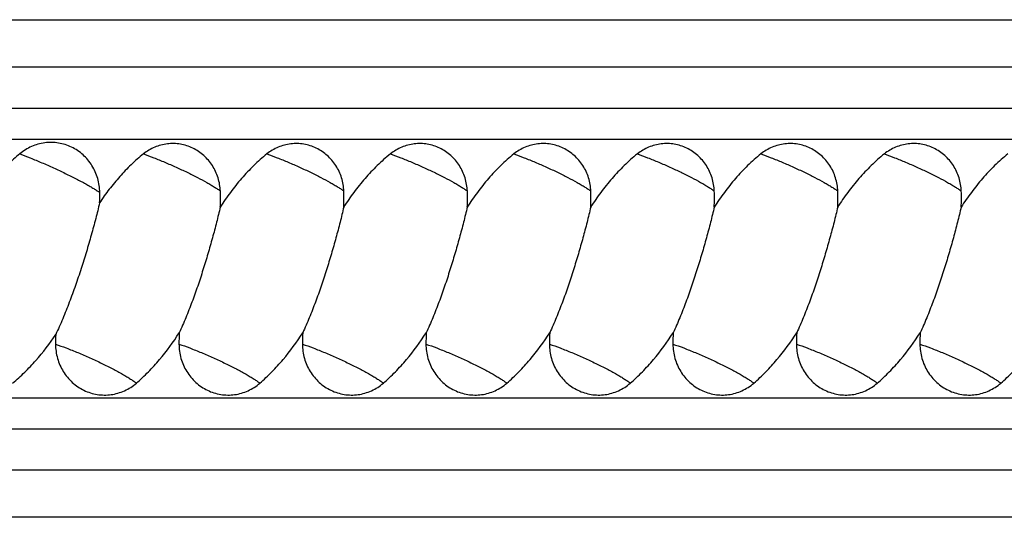
# Model space of a CAD drawing. Units: inches. Extents: x 0 to 11, y 0 to 8.5.
# Drawn here: x 7.6 to 8.1, y 4.5 to 4.7 of the extents above; entities that cross this region are included whole.
import ezdxf

# ---------------------------------------------------------------- set-up
doc = ezdxf.new("R2010")
doc.units = ezdxf.units.IN
doc.header["$LTSCALE"] = 0.605
doc.header["$MEASUREMENT"] = 0
doc.layers.add('ALL_ASSEMBLY_MEMBERS', color=7, linetype='CONTINUOUS')

msp = doc.modelspace()

# ---------------------------------------------------------------- linework, layer by layer
at = {"layer": 'ALL_ASSEMBLY_MEMBERS', "color": 7, "linetype": 'Continuous'}
for p, q in [((7.203703039700001, 4.708042096000001), (8.209125115900001, 4.708042096000001)), ((7.3400914275, 4.6848863161), (8.2171688263, 4.6848862832)), ((7.1680547385, 4.6644975684), (8.9361079466, 4.6645003474)), ((7.173163599700001, 4.649292096), (8.9180104254, 4.649292096)), ((7.1785413216, 4.5217918972), (8.9180104254, 4.521792096)), ((7.168055127000001, 4.506586891), (8.9361085975, 4.5065838362)), ((8.2171688294, 4.486197908399999), (7.1733476238, 4.486197843899999)), ((8.209125115900001, 4.463042096000001), (7.2037443051, 4.463042096000001))]:
    msp.add_line(p, q, dxfattribs=at)
for centre, radius, start, end in [((7.5632453691, 4.6220587864), 0.1009673818, 357.6464438673999, 0.4976167275999999), ((7.6282375109, 4.6201801075), 0.09536243119999999, 357.3643477880999, 2.0851517657), ((7.6889862959, 4.6201794278), 0.09536396890000001, 357.3638458701, 2.085689387), ((7.7497352414, 4.6201798698), 0.0953658881, 357.3642550722, 2.0852761448), ((7.8104865443, 4.6201796607), 0.0953651373, 357.3640659151, 2.085468248600001), ((7.871237230499999, 4.6201796872), 0.09536511660000001, 357.3640866293, 2.0854463989), ((7.9319877997, 4.6201796947), 0.0953652035, 357.3640950876, 2.0854382301), ((7.9927383926, 4.6201797218), 0.09536527630000001, 357.3641189429001, 2.0854138303), ((7.807065858600001, 4.5485042873), 0.1038857484, 177.0391590147, 180.0974601099), ((7.867806598400001, 4.548501696000001), 0.1038784955, 177.0409354174, 180.095536052), ((7.928561265700001, 4.5485015112), 0.1038827028, 177.0412093207, 180.0953939423), ((7.989310791399999, 4.5485016337), 0.1038814492, 177.0410757717, 180.0954865226), ((8.0500617845, 4.548501684200001), 0.103881738, 177.0410457688, 180.0955238694), ((8.110812408200001, 4.5485016491), 0.1038817452, 177.0410731165, 180.095497677), ((8.17156319, 4.5485016458), 0.1038818777, 177.0410797333001, 180.0954951181), ((7.745485267, 4.5485307762), 0.1030400689, 177.514389441, 180.1159872516)]:
    msp.add_arc(centre, radius, start, end, dxfattribs=at)
for points, knots in [([(7.664208942999999, 4.622935682200001), (7.6641983301, 4.6241029905), (7.6640184414, 4.626437874700001), (7.6632784667, 4.6298650545), (7.6620819951, 4.633151745299999), (7.6604532548, 4.6362321393), (7.6584233725, 4.6390456167), (7.6560321204, 4.641536396499999), (7.6533258411, 4.6436541299), (7.650358733099999, 4.645356859), (7.6471898199, 4.6466102295), (7.6438824389, 4.6473904923), (7.6405017193, 4.6476840339), (7.6371132541, 4.6474867043), (7.6337825736, 4.6468037051), (7.6305728383, 4.6456497412), (7.6275470841, 4.6440477282), (7.6256936663, 4.6427042028), (7.624817405599999, 4.6419708398)], [0, 0, 0, 0, 0.0638365875, 0.1275979885, 0.1911702511, 0.25450403, 0.3175449573, 0.3802754191, 0.4426976458, 0.5048284232, 0.5667073904, 0.628401379, 0.6900061042, 0.7516281949, 0.8133673225, 0.8752987704999999, 0.9375143611, 1, 1, 1, 1]), ([(7.723536798500001, 4.6236498439), (7.723453485499999, 4.6258650143), (7.7228840526, 4.6291909407), (7.721283620099999, 4.6333252146), (7.719685837999999, 4.6362293567), (7.7177215666, 4.638879519), (7.7154258605, 4.6412270507), (7.7128425286, 4.643227911), (7.7100196393, 4.6448440293), (7.707010385, 4.6460451802), (7.7038712174, 4.6468089444), (7.7006609464, 4.6471210522), (7.6974396905, 4.6469756276), (7.694268075399999, 4.646375427), (7.691204984800001, 4.6453321602), (7.688309037200001, 4.6438654073), (7.6865281845, 4.6426258094), (7.6856839828, 4.6419473869)], [0, 0, 0, 0, 0.127569938, 0.1912276821, 0.2546060316, 0.3177062739, 0.3804962145, 0.4429717985, 0.5051529101, 0.5670807146, 0.6288221678, 0.6904583609999999, 0.7520762497, 0.8137660643000001, 0.8756019426, 0.9376737548999999, 1, 1, 1, 1]), ([(7.7842870876, 4.6236501144), (7.7842037464, 4.6258654538), (7.7836342116, 4.6291916324), (7.7820335528, 4.6333261942), (7.7804355665, 4.6362305417), (7.7784710662, 4.6388809038), (7.7761751113, 4.6412286401), (7.7735915089, 4.6432297169), (7.7707683241, 4.6448460669), (7.7677587413, 4.6460474478), (7.764619214600001, 4.6468114182), (7.761408565499999, 4.6471236747), (7.7581869376, 4.6469783013), (7.755014997999999, 4.6463780124), (7.7519516807, 4.6453344969), (7.7490556544, 4.6438673377), (7.747274861599999, 4.642627379499999), (7.7464307243, 4.6419487662)], [0, 0, 0, 0, 0.1275674487, 0.1912240937, 0.2546016524, 0.3177014845, 0.3804915184000001, 0.4429677653, 0.5051500889, 0.5670795106000001, 0.6288227399, 0.6904605598000001, 0.7520796125, 0.8137698455, 0.8756052471, 0.9376757606, 1, 1, 1, 1]), ([(7.8450379761, 4.6236499389), (7.8449546212, 4.6258660944), (7.8443846773, 4.6291936347), (7.842782916, 4.6333296705), (7.8411838877, 4.636234906399999), (7.8392181186, 4.6388854067), (7.8369213917, 4.6412330519), (7.834337054500001, 4.6432334579), (7.8315134349, 4.6448490727), (7.8285035375, 4.6460495936), (7.8253639285, 4.6468125991), (7.8221536236, 4.647123844599999), (7.8189329415, 4.6469776204), (7.8157622416, 4.6463769764), (7.812700632, 4.6453332021), (7.8098058733, 4.6438665669), (7.8080260199, 4.642626941700001), (7.807182138200001, 4.6419484977)], [0, 0, 0, 0, 0.1276145987, 0.191302253, 0.2547038071, 0.3178212892, 0.3806196785, 0.4430974708, 0.5052793959, 0.5672089817, 0.6289509095, 0.6905816086, 0.7521840229000001, 0.8138471621, 0.8756603875, 0.9376932334, 1, 1, 1, 1]), ([(7.9057885171, 4.6236500219), (7.9057051851, 4.6258653585), (7.905135670499999, 4.629191534599999), (7.9035350486, 4.6333261039), (7.9019370925, 4.6362304628), (7.8999726234, 4.6388808418), (7.8976766987, 4.6412285993), (7.8950931241, 4.6432296981), (7.892269964, 4.6448460666), (7.8892604042, 4.6460474576), (7.8861209013, 4.6468114237), (7.882910280700001, 4.6471236564), (7.879688691, 4.6469782394), (7.876516800499999, 4.6463778982), (7.8734535402, 4.6453343309), (7.870557573099999, 4.6438671282), (7.8687768187, 4.6426271508), (7.8679326989, 4.6419485301)], [0, 0, 0, 0, 0.1275679997, 0.1912249335, 0.2546027715, 0.3177028788, 0.3804931679, 0.4429696208, 0.5051520705, 0.5670815091, 0.6288246177000001, 0.6904621717, 0.7520808436, 0.8137706601000001, 0.875605686, 0.9376759162999999, 1, 1, 1, 1]), ([(7.9665391839, 4.6236500114), (7.966455852999999, 4.6258653434), (7.965886341699999, 4.6291915125), (7.964285727, 4.6333260744), (7.9626877775, 4.6362304283), (7.9607233159, 4.638880803), (7.958427399700001, 4.641228557), (7.955843834, 4.6432296528), (7.9530206833, 4.6448460186), (7.9500111334, 4.646047407), (7.9468716408, 4.6468113705), (7.9436610312, 4.6471236009), (7.9404394527, 4.6469781821), (7.9372675738, 4.6463778398), (7.934204325, 4.6453342725), (7.9313083689, 4.6438670711), (7.9295276214, 4.6426270956), (7.9286835048, 4.6419484761)], [0, 0, 0, 0, 0.1275680964, 0.1912250746, 0.2546029492, 0.3177030857, 0.3804933947, 0.4429698559, 0.5051523007000001, 0.5670817208, 0.6288247993, 0.6904623153, 0.7520809461, 0.8137707236, 0.8756057175, 0.9376759254000001, 1, 1, 1, 1]), ([(8.0272898405, 4.623650008399999), (8.027206509800001, 4.6258653436), (8.026636997999999, 4.6291915176), (8.025036381, 4.6333260855), (8.023438429, 4.6362304438), (8.0214739644, 4.6388808226), (8.0191780443, 4.6412285802), (8.0165944743, 4.6432296793), (8.0137713188, 4.6448460479), (8.0107617637, 4.6460474385), (8.0076222656, 4.6468114033), (8.0044116503, 4.6471236342), (8.0011900663, 4.6469782148), (7.9980181822, 4.646377870799999), (7.9949549287, 4.6453343006), (7.9920589688, 4.6438670955), (7.9902782194, 4.6426271168), (7.989434102100001, 4.6419484956)], [0, 0, 0, 0, 0.1275680731, 0.1912250419, 0.2546029099, 0.3177030429, 0.3804933519, 0.4429698165, 0.5051522679, 0.5670816968, 0.6288247851, 0.6904623105, 0.7520809489, 0.8137707309000001, 0.8756057258, 0.9376759314, 1, 1, 1, 1]), ([(8.0880405076, 4.6236499976), (8.0879571778, 4.6258653339), (8.0873876673, 4.6291915099), (8.0857870514, 4.6333260805), (8.0841891, 4.636230440899999), (8.0822246354, 4.6388808215), (8.0799287151, 4.6412285806), (8.0773451445, 4.6432296806), (8.0745219882, 4.6448460495), (8.0715124323, 4.6460474399), (8.068372933400001, 4.6468114042), (8.0651623174, 4.6471236342), (8.0619407326, 4.646978214), (8.0587688477, 4.6463778693), (8.0557055932, 4.6453342986), (8.052809632, 4.6438670929), (8.051028881699999, 4.6426271138), (8.050184763899999, 4.6419484923)], [0, 0, 0, 0, 0.1275680915, 0.1912250689, 0.2546029442, 0.3177030816, 0.3804933914, 0.4429698527000001, 0.5051522969, 0.5670817157, 0.6288247928, 0.690462308, 0.7520809392, 0.8137707181999999, 0.8756057141, 0.9376759241, 1, 1, 1, 1]), ([(7.624817405599999, 4.6419708398), (7.6227856387, 4.6402704064), (7.6188547487, 4.6366929175), (7.6115064597, 4.6289834029), (7.606564749199999, 4.6226612533), (7.6035409486, 4.6182636689)], [0, 0, 0, 0, 0.2488826865, 0.4986671309, 1, 1, 1, 1]), ([(7.624817405599999, 4.6419708398), (7.6265601518, 4.6413355809), (7.630193283300001, 4.6399379309), (7.635749420900001, 4.6376343172), (7.6414857163, 4.635099934599999), (7.647133106, 4.632454382), (7.652428774800001, 4.6298203132), (7.656493000299999, 4.6276605305), (7.6593791537, 4.626022598), (7.661224177, 4.6249210976), (7.6628153999, 4.6239108555), (7.663776845, 4.6232509757), (7.664208942999999, 4.622935682200001)], [0, 0, 0, 0, 0.1269466712, 0.2663607096, 0.4116026095, 0.5560990918, 0.6931257919, 0.8163481570000001, 0.8710220448999999, 0.9202262670999999, 0.9633925193, 1, 1, 1, 1]), ([(7.6856839828, 4.6419473869), (7.6835883425, 4.6402632759), (7.679553918200001, 4.6366828071), (7.673956819400001, 4.6308321335), (7.6687891308, 4.6245714306), (7.665633177899999, 4.6201661907), (7.664127579500001, 4.6179124849)], [0, 0, 0, 0, 0.2489369366, 0.498662701, 0.7490379334999999, 1, 1, 1, 1]), ([(7.6856839828, 4.6419473869), (7.6873822751, 4.6413484482), (7.6908970867, 4.6400348346), (7.6962418245, 4.6378626322), (7.7017132042, 4.6354732461), (7.7070800999, 4.6329683441), (7.7121176157, 4.6304525013), (7.7159958602, 4.6283671649), (7.7187705129, 4.6267651761), (7.7205689962, 4.625669366), (7.7221420506, 4.6246478165), (7.7231006766, 4.623974432), (7.723536798500001, 4.6236498439)], [0, 0, 0, 0, 0.1281876889, 0.2670437176, 0.4106330324, 0.5531314058, 0.6885924237000001, 0.8114053491, 0.8665036394, 0.9166415090000001, 0.9613009286, 1, 1, 1, 1]), ([(7.7464307243, 4.6419487662), (7.744172810499999, 4.6401335986), (7.740923832000001, 4.6372279535), (7.7368596329, 4.6330824943), (7.732955454600001, 4.6287610335), (7.7283887378, 4.6230674535), (7.7250728633, 4.6182570203), (7.723499062899999, 4.6157949054)], [0, 0, 0, 0, 0.2488568608, 0.3736572141, 0.4986057125, 0.7489901961, 1, 1, 1, 1]), ([(7.7464307243, 4.6419487662), (7.7481290383, 4.6413498756), (7.7516439656, 4.6400363129), (7.756988965900001, 4.6378641175), (7.7624607771, 4.6354746412), (7.767828217000001, 4.6329695723), (7.7728663296, 4.630453509700001), (7.7767450752, 4.6283679652), (7.77952011, 4.6267658032), (7.781318851, 4.6256698688), (7.7828921342, 4.624648201999999), (7.7838509012, 4.6239747399), (7.7842870876, 4.6236501144)], [0, 0, 0, 0, 0.1281767626, 0.2670267317, 0.4106141641, 0.5531139414, 0.6885786102, 0.8113963402, 0.8664971396, 0.9166374249, 0.9612990492, 1, 1, 1, 1]), ([(7.807182138200001, 4.6419484977), (7.8049241747, 4.6401331934), (7.8016751169, 4.637227353), (7.7976107826, 4.6330816623), (7.7937064321, 4.6287599761), (7.7891394439, 4.6230661379), (7.785823297, 4.618255525099999), (7.784249345499999, 4.6157933205)], [0, 0, 0, 0, 0.2488554871, 0.3736554942, 0.4986038942, 0.7489888894, 1, 1, 1, 1]), ([(7.807182138200001, 4.6419484977), (7.8088804632, 4.6413495924), (7.8123953998, 4.6400360072), (7.8177403964, 4.637863789), (7.8232121692, 4.6354743069), (7.8285795411, 4.632969247799999), (7.8336175625, 4.630453209), (7.837496220599999, 4.6283676919), (7.8402711789, 4.6267655564), (7.8420698601, 4.6256696448), (7.843643083200001, 4.6246480021), (7.8446018099, 4.6239745562), (7.8450379761, 4.6236499389)], [0, 0, 0, 0, 0.1281794126, 0.2670311676, 0.4106195287, 0.5531194288, 0.6885834989, 0.8114000234000001, 0.8665000328, 0.9166394265000001, 0.9613000784000001, 1, 1, 1, 1]), ([(7.8679326989, 4.6419485301), (7.865674777200001, 4.6401332993), (7.862425773200001, 4.6372275775), (7.8583614986, 4.6330820508), (7.8544572036, 4.6287605332), (7.849890276799999, 4.6230669109), (7.846574171599999, 4.618256471600001), (7.845000239500001, 4.6157943546)], [0, 0, 0, 0, 0.2488556802, 0.3736557491, 0.4986041794, 0.7489891152, 1, 1, 1, 1]), ([(7.8679326989, 4.6419485301), (7.8696310148, 4.6413496294), (7.873145934299999, 4.6400360532), (7.8784909075, 4.6378638485), (7.883962662, 4.6354743789), (7.889330022999999, 4.63296933), (7.8943680428, 4.6304532979), (7.8982467065, 4.6283677841), (7.901021675, 4.626765649), (7.9028203684, 4.6256697353), (7.904393606499999, 4.6246480891), (7.905352344600001, 4.6239746407), (7.9057885171, 4.6236500219)], [0, 0, 0, 0, 0.1281788291, 0.267030063, 0.4106180287, 0.5531177146, 0.6885818006000001, 0.8113986069, 0.8664988634999999, 0.9166385771, 0.96129962, 1, 1, 1, 1]), ([(7.9286835048, 4.6419484761), (7.9264255531, 4.6401332171), (7.9231765074, 4.6372274485), (7.9191121833, 4.6330818539), (7.915207841900001, 4.6287602641), (7.9106408635, 4.6230665455), (7.9073247248, 4.6182560245), (7.905750778, 4.6157938655)], [0, 0, 0, 0, 0.2488555931, 0.373655644, 0.4986040704, 0.7489890383, 1, 1, 1, 1]), ([(7.9286835048, 4.6419484761), (7.93038182, 4.641349573399999), (7.9338967349, 4.6400359952), (7.9392416977, 4.6378637903), (7.9447134353, 4.6354743242), (7.9500807749, 4.6329692819), (7.9551187714, 4.630453258399999), (7.9589974154, 4.6283677528), (7.961772369, 4.6267656245), (7.963571052200001, 4.6256697157), (7.9651442814, 4.6246480741), (7.9661030139, 4.6239746287), (7.9665391839, 4.6236500114)], [0, 0, 0, 0, 0.1281792573, 0.2670307286, 0.4106187679, 0.5531183986, 0.6885823414, 0.8113989594, 0.8664991177, 0.9166387368000001, 0.9612996934999999, 1, 1, 1, 1]), ([(7.989434102100001, 4.6419484956), (7.9871761256, 4.6401332139), (7.9828428589, 4.636256229100001), (7.9768687178, 4.6298938124), (7.9713917076, 4.6230672627), (7.9680755274, 4.6182563021), (7.9665014451, 4.6157939275)], [0, 0, 0, 0, 0.248872452, 0.4985551271, 0.7489530511, 1, 1, 1, 1]), ([(7.989434102100001, 4.6419484956), (7.9911324184, 4.6413495933), (7.9946473367, 4.6400360152), (7.9999923059, 4.637863809100001), (8.005464052, 4.6354743405), (8.010831401499999, 4.6329692946), (8.0158694078, 4.6304532669), (8.019748059400001, 4.6283677576), (8.022523018300001, 4.6267656265), (8.0243217046, 4.6256697158), (8.0258949362, 4.6246480726), (8.02685367, 4.6239746262), (8.0272898405, 4.623650008399999)], [0, 0, 0, 0, 0.1281791315, 0.2670305505, 0.4106185943, 0.5531182667, 0.6885822674, 0.8113989384, 0.8664991156, 0.9166387456, 0.9612997034999999, 1, 1, 1, 1]), ([(8.050184763899999, 4.6419484923), (8.047926819099999, 4.6401332365), (8.044677783, 4.637227473899999), (8.0406134706, 4.6330818889), (8.0367091401, 4.628760309700001), (8.0321421744, 4.6230666057), (8.0288260444, 4.6182560974), (8.0272521018, 4.615793945)], [0, 0, 0, 0, 0.2488556083, 0.3736556622, 0.4986040893, 0.7489890515000001, 1, 1, 1, 1]), ([(8.050184763899999, 4.6419484923), (8.0518830814, 4.6413495895), (8.055398002, 4.6400360102), (8.0607429745, 4.6378638024), (8.0662147235, 4.635474332), (8.0715820748, 4.6329692846), (8.0766200817, 4.6304532559), (8.080498732999999, 4.628367746), (8.0832736908, 4.6267656147), (8.085072375700001, 4.6256697042), (8.0866456055, 4.6246480614), (8.0876043379, 4.6239746153), (8.0880405076, 4.6236499976)], [0, 0, 0, 0, 0.1281792004, 0.2670306838, 0.4106187784000001, 0.5531184802, 0.6885824816, 0.8113991190000001, 0.8664992654000001, 0.9166388549, 0.9612997627, 1, 1, 1, 1]), ([(8.1109354209, 4.6419484908), (8.1086774739, 4.6401332437), (8.1054284361, 4.6372274916), (8.1013641241, 4.6330819175), (8.097459796, 4.6287603484), (8.092892835299999, 4.6230666557), (8.089576709700001, 4.6182561563), (8.0880027692, 4.6157940084)], [0, 0, 0, 0, 0.2488556675, 0.3736557318, 0.4986041576, 0.7489890946, 1, 1, 1, 1]), ([(7.664127579500001, 4.6179124849), (7.6635169379, 4.615300886), (7.6621974208, 4.609989814), (7.6600260626, 4.6019447264), (7.6576404312, 4.5937286694), (7.6550518755, 4.58543187), (7.6522610818, 4.5771322469), (7.6492642603, 4.5689072503), (7.6460572443, 4.5608458972), (7.643745524500001, 4.5555800447), (7.6425421439, 4.5529994675)], [0, 0, 0, 0, 0.1174421605, 0.2396069866, 0.3648678826, 0.4920454544, 0.6201548807, 0.7482566109000001, 0.8753183462999999, 1, 1, 1, 1]), ([(7.723499062899999, 4.6157949054), (7.7229160343, 4.6132972992), (7.721670673099999, 4.6082235301), (7.7196379331, 4.6005413911), (7.717414861900001, 4.592707169800001), (7.7150061584, 4.5848004262), (7.712408367799999, 4.5768914763), (7.7096143472, 4.5690510396), (7.7066164507, 4.5613607851), (7.7044492136, 4.5563348661), (7.7033187903, 4.553870342200001)], [0, 0, 0, 0, 0.1179653878, 0.2402749112, 0.3654823498, 0.4925041339, 0.6204190184, 0.748340123, 0.8752892424, 1, 1, 1, 1]), ([(7.784249345499999, 4.6157933205), (7.783666251900001, 4.6132954918), (7.782420754099999, 4.6082212756), (7.7803877892, 4.6005384696), (7.778164466900001, 4.5927035891), (7.775755482799999, 4.5847962071), (7.7731573789, 4.576886655), (7.7703630096, 4.569045672300001), (7.7673647287, 4.5613549602), (7.7651971928, 4.556328784700001), (7.7640666071, 4.5538641599)], [0, 0, 0, 0, 0.1179666792, 0.2402773222, 0.3654856559, 0.4925080364, 0.6204231156000001, 0.7483438607999999, 0.8752917991, 1, 1, 1, 1]), ([(7.845000239500001, 4.6157943546), (7.8444171424, 4.6132964743), (7.8431716303, 4.608222147), (7.8411386339, 4.6005391661), (7.838915269299999, 4.5927040943), (7.836506233400001, 4.584796512300001), (7.8339080684, 4.576886757400001), (7.8311136281, 4.569045574700001), (7.8281152663, 4.5613546725), (7.8259476672, 4.5563283771), (7.824817047100001, 4.5538636964)], [0, 0, 0, 0, 0.1179661815, 0.2402766501, 0.3654849989, 0.4925075071, 0.6204227727, 0.7483437153, 0.8752918059999999, 1, 1, 1, 1]), ([(7.905750778, 4.6157938655), (7.9051676833, 4.6132960132), (7.9039221799, 4.6082217458), (7.9018892016, 4.6005388587), (7.899665860800001, 4.5927038887), (7.8972568537, 4.5847964125), (7.8946587224, 4.5768867644), (7.8918643211, 4.5690456863), (7.8888660033, 4.5613548824), (7.8866984386, 4.5563286484), (7.8855678371, 4.5538639959)], [0, 0, 0, 0, 0.1179664067, 0.2402769446, 0.3654852724, 0.492507708, 0.6204228768, 0.7483437243000001, 0.8752917537, 1, 1, 1, 1]), ([(7.9665014451, 4.6157939275), (7.965918351699999, 4.6132960785), (7.9646728508, 4.6082218176), (7.9626398765, 4.6005389401), (7.9604165399, 4.592703978999999), (7.9580075374, 4.5847965111), (7.9554094111, 4.5768868704), (7.952615015399999, 4.5690457985), (7.9496167036, 4.5613549992), (7.9474491436, 4.5563287675), (7.9463185447, 4.5538641157)], [0, 0, 0, 0, 0.1179663653, 0.2402768744, 0.3654851833, 0.4925076094, 0.620422779, 0.7483436393999999, 0.8752916982, 1, 1, 1, 1]), ([(8.0272521018, 4.615793945), (8.0266690076, 4.6132960918), (8.0254235047, 4.6082218222), (8.0233905268, 4.6005389314), (8.021167186, 4.592703956499999), (8.0187581786, 4.5847964747), (8.0161600468, 4.5768868205), (8.0133656448, 4.5690457358), (8.0103673261, 4.561354925), (8.0081997606, 4.5563286863), (8.0070691586, 4.5538640314)], [0, 0, 0, 0, 0.1179663625, 0.2402768778, 0.365485197, 0.4925076338, 0.6204228117, 0.7483436746, 0.8752917255, 1, 1, 1, 1]), ([(8.0880027692, 4.6157940084), (8.087419675, 4.613296153), (8.0861741717, 4.608221878399999), (8.0841411927, 4.6005389796), (8.0819178502, 4.5927039958), (8.0795088407, 4.5847965045), (8.0769107063, 4.5768868404), (8.0741163013, 4.569045746), (8.0711179791, 4.5613549256), (8.068950410800001, 4.5563286808), (8.0678198074, 4.553864023)], [0, 0, 0, 0, 0.1179663299, 0.2402768317, 0.3654851488, 0.4925075908, 0.6204227784, 0.7483436534000001, 0.8752917164, 1, 1, 1, 1]), ([(7.6822109689, 4.5290982021), (7.684258472100001, 4.5308734575), (7.6882067402, 4.5346088163), (7.6955258009, 4.542666948), (7.7003787025, 4.5492791039), (7.7033187903, 4.553870342200001)], [0, 0, 0, 0, 0.2490841782, 0.4988862794, 1, 1, 1, 1]), ([(7.7429629477, 4.5290971484), (7.745010115, 4.530871853), (7.7489576304, 4.5346063287), (7.756275136499999, 4.5426629068), (7.7611270279, 4.5492738227), (7.7640666071, 4.5538641599)], [0, 0, 0, 0, 0.2490779836, 0.4988800618, 1, 1, 1, 1]), ([(7.8037132061, 4.5290974616), (7.8057604798, 4.5308721499), (7.8097076592, 4.5346066887), (7.8170255548, 4.5426626648), (7.8218774014, 4.5492733596), (7.824817047100001, 4.5538636964)], [0, 0, 0, 0, 0.2490881564, 0.4988692175, 1, 1, 1, 1]), ([(7.8644639239, 4.5290974098), (7.8665111175, 4.530872062699999), (7.870458688899999, 4.5346064373), (7.8777762993, 4.5426628546), (7.8826282388, 4.5492736955), (7.8855678371, 4.5538639959)], [0, 0, 0, 0, 0.2490778287, 0.4988796698, 1, 1, 1, 1]), ([(7.9252145049, 4.529097466700001), (7.9272617136, 4.5308721183), (7.9312093128, 4.5346064954), (7.9385269693, 4.5426629309), (7.9433789337, 4.5492737964), (7.9463185447, 4.5538641157)], [0, 0, 0, 0, 0.2490777917, 0.4988796181, 1, 1, 1, 1]), ([(7.9859651808, 4.5290974482), (7.9880123826, 4.530872096), (7.9919599687, 4.534606464599999), (7.9992776026, 4.5426628795), (8.0041295541, 4.5492737259), (8.0070691586, 4.5538640314)], [0, 0, 0, 0, 0.2490777807, 0.4988796077, 1, 1, 1, 1]), ([(8.0467158296, 4.5290974512), (8.0487630311, 4.5308720986), (8.052710616699999, 4.5346064657), (8.0600282503, 4.5426628768), (8.0648802024, 4.5492737198), (8.0678198074, 4.553864023)], [0, 0, 0, 0, 0.2490777955, 0.4988796242, 1, 1, 1, 1]), ([(8.1074664857, 4.5290974485), (8.1095136842, 4.5308720983), (8.1134612368, 4.534606503), (8.1207789663, 4.5426629044), (8.1256309087, 4.549273833), (8.1285705357, 4.553864188)], [0, 0, 0, 0, 0.2490764066, 0.4988772106, 1, 1, 1, 1]), ([(7.6213430655, 4.5291152268), (7.6233891149, 4.5308192799), (7.6273403416, 4.5344070732), (7.634682814, 4.5421655485), (7.6395706246, 4.5485553787), (7.6425421439, 4.5529994675)], [0, 0, 0, 0, 0.2494168891, 0.4992404892, 1, 1, 1, 1]), ([(7.6424454093, 4.5483221862), (7.642448195599999, 4.5471375907), (7.6426162336, 4.5447663431), (7.643348043300001, 4.5412833096), (7.6445469063, 4.537941058), (7.6461874712, 4.5348079563), (7.6482365434, 4.5319451686), (7.6506540611, 4.5294101137), (7.6533923213, 4.5272533858), (7.6563978627, 4.525519382300001), (7.6596105162, 4.5242435267), (7.6629654639, 4.5234519538), (7.6663947522, 4.5231604812), (7.669829261399999, 4.5233742833), (7.6731998884, 4.524088764), (7.676439673, 4.5252888491), (7.6794826185, 4.5269500947), (7.6813369841, 4.5283404272), (7.6822109689, 4.5290982021)], [0, 0, 0, 0, 0.063880097, 0.1277224947, 0.1913563543, 0.2547451748, 0.3178321723, 0.3805873482, 0.4430190535, 0.5051572151, 0.5670510653999999, 0.6287652545, 0.6903764377, 0.7519771879, 0.8136647937, 0.8755181369, 0.9376216251999999, 1, 1, 1, 1]), ([(7.6424454093, 4.5483221862), (7.644218706699999, 4.5477169887), (7.6479168565, 4.5463652682), (7.6535674126, 4.5440980945), (7.6593975637, 4.5415693149), (7.6651264617, 4.538901646), (7.670480216000001, 4.53622204), (7.6745702563, 4.5340060508), (7.67745648, 4.532313966499999), (7.679288515900001, 4.5311725701), (7.680855574700001, 4.5301212666), (7.681793542899999, 4.5294298481), (7.6822109689, 4.5290982021)], [0, 0, 0, 0, 0.1269026309, 0.266603499, 0.4123025797, 0.5572537614999999, 0.6945564951000001, 0.8177263862999999, 0.8722192259, 0.9211295144, 0.9638920943000001, 1, 1, 1, 1]), ([(7.7031802605, 4.548327577799999), (7.7031828012, 4.5471427007), (7.7033503252, 4.5447708663), (7.704081572100001, 4.5412868417), (7.7052803669, 4.5379435709), (7.706921804199999, 4.5348096769), (7.7089728833, 4.5319466656), (7.711393353200001, 4.5294121589), (7.7141349447, 4.5272567334), (7.7171431574, 4.5255238942), (7.7203574915, 4.5242484236), (7.7237133705, 4.523456391), (7.7271432219, 4.5231637822), (7.7305782652, 4.5233760905), (7.7339495763, 4.5240891075), (7.7371901676, 4.5252881556), (7.740233935700001, 4.5269489424), (7.742088750800001, 4.5283393006), (7.7429629477, 4.5290971484)], [0, 0, 0, 0, 0.0638773667, 0.1277163719, 0.1913482509, 0.2547379555, 0.3178297905, 0.3805960894, 0.4430449773, 0.5051998704, 0.5671038307999999, 0.628819016, 0.6904243756, 0.75201522, 0.8136911289000001, 0.8755335143999999, 0.9376278736, 1, 1, 1, 1]), ([(7.7031802605, 4.548327577799999), (7.704953818200001, 4.5477225526), (7.7086528664, 4.5463709194), (7.7143051984, 4.5441034979), (7.7201379143, 4.5415739744), (7.7258697798, 4.5389052149), (7.7312265044, 4.536224341100001), (7.735318832100001, 4.5340072395), (7.738206594199999, 4.5323143028), (7.740039489500001, 4.531172375400001), (7.7416071556, 4.5301206292), (7.7425454251, 4.5294289252), (7.7429629477, 4.5290971484)], [0, 0, 0, 0, 0.1268628882, 0.2665477953, 0.4122492642, 0.5572147118, 0.6945364425, 0.8177230411, 0.8722214228, 0.9211344599, 0.9638964511, 1, 1, 1, 1]), ([(7.7639282474, 4.5483284871), (7.763930747000001, 4.5471435793), (7.764098213400001, 4.5447716738), (7.7648294479, 4.5412875396), (7.766028309299999, 4.5379441678), (7.7676698914, 4.5348101993), (7.7697211829, 4.5319471529), (7.7721419151, 4.5294126599), (7.77488379, 4.527257294), (7.7778922737, 4.5255245412), (7.7811068353, 4.524249143500001), (7.7844628918, 4.5234571355), (7.7878928842, 4.5231644989), (7.7913280493, 4.5233767374), (7.7946994766, 4.5240896592), (7.7979401862, 4.525288607099999), (7.8009840761, 4.5269493075), (7.8028389715, 4.5283396275), (7.8037132061, 4.5290974616)], [0, 0, 0, 0, 0.0638766586, 0.127715128, 0.1913466745, 0.2547363449, 0.3178285269, 0.3805955593999999, 0.4430455129, 0.5052016506, 0.5671067931, 0.6288228056, 0.6904285188, 0.7520192134, 0.8136945136, 0.8755359422, 0.93762912, 1, 1, 1, 1]), ([(7.7639282474, 4.5483284871), (7.7657017851, 4.547723512799999), (7.7694008499, 4.5463719468), (7.7750532799, 4.5441045746), (7.7808862338, 4.5415750258), (7.7866184405, 4.5389061788), (7.7919755681, 4.5362251704), (7.796068250299999, 4.5340079331), (7.7989562951, 4.5323148782), (7.800789390199999, 4.5311728615), (7.8023572409, 4.5301210283), (7.8032956279, 4.529429266499999), (7.8037132061, 4.5290974616)], [0, 0, 0, 0, 0.1268538744, 0.2665333537, 0.4122326579, 0.5571986892, 0.6945230998, 0.8177137444, 0.8722144341, 0.9211298504000001, 0.9638942022, 1, 1, 1, 1]), ([(7.8246787069, 4.548328553), (7.8246812035, 4.5471436312), (7.8248486605, 4.5447716979), (7.825579873300001, 4.5412875179), (7.8267787091, 4.537944095799999), (7.8284202674, 4.5348100727), (7.8304715426, 4.5319469705), (7.8328922708, 4.5294124245), (7.835634156699999, 4.5272570138), (7.8386426664, 4.525524229), (7.8418572667, 4.5242488158), (7.845213370800001, 4.5234568104), (7.848643414600001, 4.5231641939), (7.852078630199999, 4.5233764675), (7.8554501034, 4.524089436000001), (7.858690852000001, 4.5252884378), (7.8617347725, 4.526949196), (7.8635896831, 4.5283395558), (7.8644639239, 4.5290974098)], [0, 0, 0, 0, 0.063876599, 0.1277149932, 0.1913464354, 0.2547359676, 0.3178279836, 0.3805948395, 0.4430446312, 0.5052006488, 0.5671057356, 0.6288217705, 0.6904275834, 0.7520184406, 0.8136939431999999, 0.8755355845999999, 0.93762896, 1, 1, 1, 1]), ([(7.8246787069, 4.548328553), (7.826452252899999, 4.5477235791), (7.8301513394, 4.54637201), (7.835803807, 4.5441046275), (7.8416368077, 4.541575061700001), (7.8473690632, 4.5389061937), (7.852726235, 4.5362251636), (7.8568189476, 4.5340079086), (7.859707009400001, 4.5323148412), (7.861540110599999, 4.531172818), (7.8631079623, 4.5301209804), (7.8640463476, 4.5294292159), (7.8644639239, 4.5290974098)], [0, 0, 0, 0, 0.126853571, 0.2665330716, 0.4122326085, 0.5571989588, 0.6945236435, 0.8177143953, 0.872215044, 0.9211303422, 0.9638944919, 1, 1, 1, 1]), ([(7.8854294864, 4.5483285097), (7.885431985, 4.5471435962), (7.8855994457, 4.5447716795), (7.8863306628, 4.5412875255), (7.8875295011, 4.537944129800001), (7.8891710593, 4.5348101332), (7.891222330800001, 4.5319470566), (7.893643051000001, 4.5294125342), (7.896384924199999, 4.5272571437), (7.899393416900001, 4.5255243745), (7.9026079964, 4.5242489711), (7.905964076799999, 4.523456969100001), (7.9093940956, 4.5231643493), (7.9128292863, 4.5233766131), (7.916200736, 4.5240895659), (7.9194414635, 4.5252885471), (7.9224853664, 4.5269492807), (7.9243402679, 4.5283396222), (7.9252145049, 4.529097466700001)], [0, 0, 0, 0, 0.0638766017, 0.1277150017, 0.1913464567, 0.254736011, 0.3178280584, 0.3805949526, 0.4430447843, 0.5052008378, 0.5671059507, 0.6288219967, 0.6904278029, 0.7520186361, 0.8136940995, 0.8755356916, 0.9376290125, 1, 1, 1, 1]), ([(7.8854294864, 4.5483285097), (7.8872030241, 4.5477235366), (7.89090209, 4.5463719719), (7.8965545235, 4.5441046004), (7.9023874844, 4.541575050500001), (7.908119700399999, 4.5389062007), (7.9134768386, 4.5362251886), (7.917569529700001, 4.5340079476), (7.9204575814, 4.5323148897), (7.9222906811, 4.5311728707), (7.923858536, 4.530121035500001), (7.9247969255, 4.5294292723), (7.9252145049, 4.529097466700001)], [0, 0, 0, 0, 0.1268536632, 0.2665330226, 0.4122322871, 0.5571983429, 0.6945228229000001, 0.8177135612, 0.8722143007, 0.9211297656, 0.9638941626, 1, 1, 1, 1]), ([(7.946180190900001, 4.548328492), (7.9461826888, 4.5471442694), (7.946350116100001, 4.5447735376), (7.947080410700001, 4.5412909641), (7.9482781624, 4.5379489278), (7.9499182674, 4.5348161688), (7.9519674269, 4.5319538308), (7.9543859115, 4.5294197189), (7.9571253414, 4.5272643468), (7.9601311573, 4.5255306648), (7.963343441599999, 4.5242537407), (7.9666980525, 4.5234597197), (7.9701278872, 4.5231647355), (7.9735639591, 4.5233742405), (7.976939221699999, 4.5240860924), (7.9812650341, 4.5256821963), (7.9842226874, 4.5275869414), (7.9859651808, 4.5290974482)], [0, 0, 0, 0, 0.0638600141, 0.1276934732, 0.191315906, 0.2546924034, 0.3177740985, 0.3805281358, 0.4429630572, 0.5051049548, 0.5670005759000001, 0.6287157718, 0.6903408359000001, 0.7519717722, 0.8136983321, 0.8756444038, 1, 1, 1, 1]), ([(7.946180190900001, 4.548328492), (7.947953730499999, 4.547723517300001), (7.951652799600001, 4.5463719501), (7.9573052363, 4.5441045753), (7.9631381974, 4.5415750233), (7.9688704108, 4.5389061728), (7.9742275437, 4.5362251613), (7.9783202288, 4.5340079217), (7.981208274299999, 4.5323148653), (7.9830413688, 4.5311728481), (7.984609217999999, 4.5301210149), (7.985547603500001, 4.5294292531), (7.9859651808, 4.5290974482)], [0, 0, 0, 0, 0.1268538969, 0.2665334311, 0.4122328027, 0.5571988932999999, 0.6945233345999999, 0.8177139631999999, 0.872214623, 0.9211299931999999, 0.9638942818999999, 1, 1, 1, 1]), ([(8.0069308073, 4.5483285043), (8.0069333061, 4.54714359), (8.007100767, 4.5447716717), (8.007831983500001, 4.5412875152), (8.0090308206, 4.5379441168), (8.0106723771, 4.5348101173), (8.012723647, 4.5319470375), (8.0151443659, 4.529412512), (8.017886238500001, 4.527257118600001), (8.0208947312, 4.5255243472), (8.0241093115, 4.5242489424), (8.0274653933, 4.5234569399), (8.0308954137, 4.5231643207), (8.0343306061, 4.523376586), (8.0377020575, 4.5240895411), (8.0409427865, 4.5252885251), (8.043986690499999, 4.5269492619), (8.0458415925, 4.5283396056), (8.0467158296, 4.5290974512)], [0, 0, 0, 0, 0.0638766134, 0.1277150222, 0.1913464825, 0.2547360372, 0.3178280798, 0.3805949645, 0.443044784, 0.5052008242, 0.5671059249, 0.6288219615999999, 0.6904277629000001, 0.7520185961, 0.8136940645, 0.8755356656000001, 0.9376289988, 1, 1, 1, 1]), ([(8.0069308073, 4.5483285043), (8.0087043468, 4.5477235303), (8.0124034164, 4.5463719638), (8.018055855, 4.5441045895), (8.0238888199, 4.5415750369), (8.0296210383, 4.538906185), (8.034978176900001, 4.5362251714), (8.0390708668, 4.5340079298), (8.0419589162, 4.5323148718), (8.043792013200001, 4.531172853399999), (8.0453598648, 4.530121019), (8.0462982517, 4.529429256499999), (8.0467158296, 4.5290974512)], [0, 0, 0, 0, 0.1268537803, 0.2665332478, 0.4122325965, 0.5571986996, 0.6945231786, 0.817713859, 0.8722145467, 0.9211299443000001, 0.9638942589, 1, 1, 1, 1]), ([(8.067681456499999, 4.5483285055), (8.0676839553, 4.5471435905), (8.0678514159, 4.544771671), (8.0685826322, 4.5412875124), (8.0697814688, 4.5379441119), (8.0714230247, 4.5348101102), (8.0734742938, 4.531947028), (8.0758950121, 4.5294124999), (8.0786368842, 4.5272571039), (8.081645376900001, 4.525524329900001), (8.084859957599999, 4.5242489229), (8.088216040499999, 4.523456919), (8.0916460626, 4.5231642993), (8.0950812571, 4.5233765657), (8.0984527106, 4.5240895232), (8.1016934414, 4.5252885113), (8.1047373465, 4.5269492533), (8.1065922486, 4.5283396009), (8.1074664857, 4.5290974485)], [0, 0, 0, 0, 0.0638766121, 0.1277150189, 0.1913464758, 0.2547360251, 0.3178280596, 0.3805949336, 0.44304474, 0.5052007657, 0.5671058521, 0.6288218775, 0.6904276729000001, 0.7520185078, 0.8136939870000001, 0.8755356079000001, 0.937628968, 1, 1, 1, 1]), ([(8.067681456499999, 4.5483285055), (8.0694549964, 4.5477235314), (8.0731540669, 4.5463719647), (8.078806506900001, 4.5441045898), (8.084639473200001, 4.5415750366), (8.0903716931, 4.538906184), (8.095728832799999, 4.536225169700001), (8.099821523500001, 4.5340079276), (8.102709573, 4.5323148693), (8.10454267, 4.5311728508), (8.1061105212, 4.5301210163), (8.1070489079, 4.5294292537), (8.1074664857, 4.5290974485)], [0, 0, 0, 0, 0.1268537833, 0.266533261, 0.4122326232, 0.5571987386, 0.6945232243, 0.8177139022, 0.8722145842, 0.9211299728, 0.9638942748999999, 1, 1, 1, 1])]:
    msp.add_open_spline(points, degree=3, knots=knots, dxfattribs=at)

doc.saveas('drawing.dxf')
